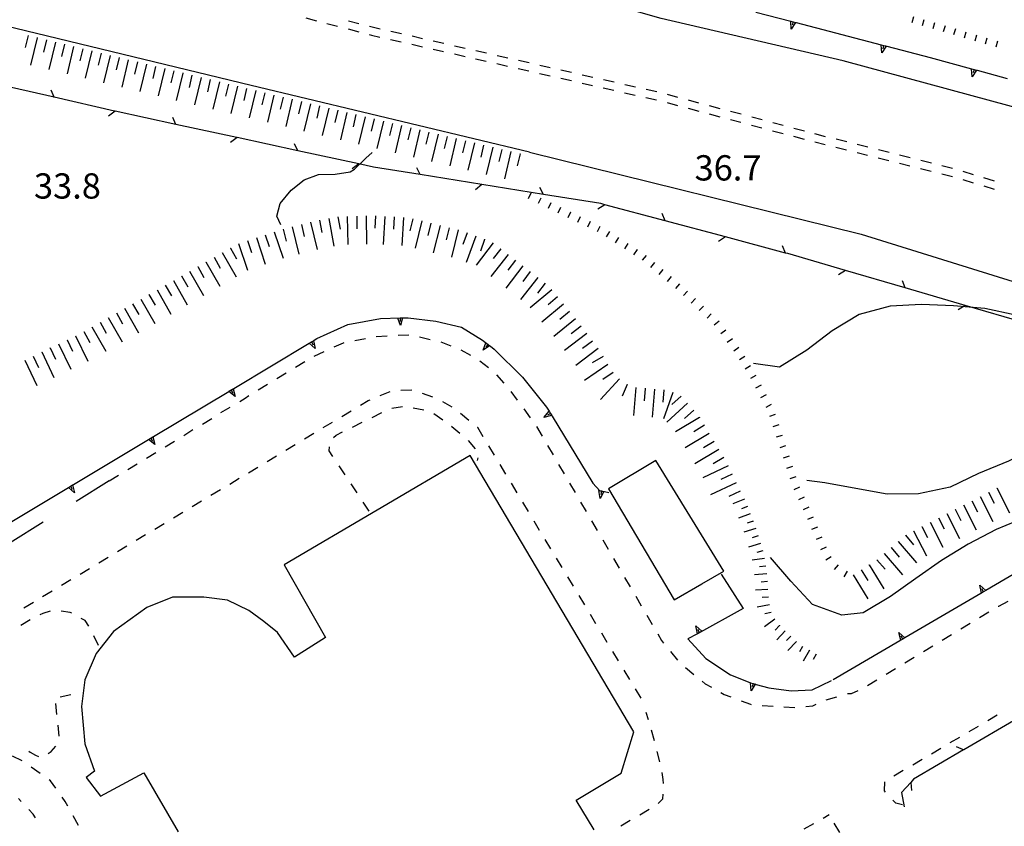
# Model space of a CAD drawing. Units: metres. Extents: x 483672 to 486296, y 4497344 to 4500093.
# Drawn here: x 485396 to 485522, y 4499890 to 4499994 of the extents above; entities that cross this region are included whole.
import ezdxf

# ---------------------------------------------------------------- set-up
doc = ezdxf.new("R2010")
doc.units = ezdxf.units.M
doc.header["$MEASUREMENT"] = 0
doc.linetypes.add('108', pattern=[10, 5, -5])
for name, color, linetype in [("'03 edificio pubblico amministrativo", 250, 'Continuous'), ("'03 edificio pubblico ospedale", 250, 'Continuous'), ("'03 marciapiede - spartitraffico", 254, 'Continuous'), ("'03 muro di sostegno", 254, 'Continuous'), ("'03 scarpata fino a 2 mt", 254, 'Continuous'), ("'03 scarpata fino a 5 mt", 254, 'Continuous'), ('03 muro di sostegno v', 254, 'Continuous'), ('03 scarpata fino a 2 mt v', 254, 'Continuous'), ('03 scarpata fino a 5 mt v', 254, 'Continuous'), ('autostrada_o_superstrada', 254, 'Continuous'), ('curva direttrice a 10 mt', 254, 'Continuous'), ('curva intermedia a 2 mt', 254, 'Continuous'), ('marciapiede', 254, 'Continuous'), ('marciapiede - spartitraffico', 254, 'Continuous'), ('muro di sostegno', 254, 'Continuous'), ('muro di sostegno v', 254, 'Continuous'), ('punto quotato a terra', 254, 'Continuous'), ('recinzione', 254, 'Continuous'), ('recinzione v', 254, 'Continuous'), ('scarpata fino a 1 mt', 254, 'Continuous'), ('scarpata fino a 1 mt v', 254, 'Continuous'), ('scarpata fino a 5 mt', 254, 'Continuous'), ('scarpata fino a 5 mt v', 254, 'Continuous'), ('strada ordinaria oltre 8 mt 1 classe', 254, 'Continuous')]:
    doc.layers.add(name, color=color, linetype=linetype)
doc.styles.add('txt', font='txt')

msp = doc.modelspace()

# ---------------------------------------------------------------- linework, layer by layer
at = {"layer": "'03 edificio pubblico amministrativo", "flags": 128}
msp.add_lwpolyline([(485480.14, 4499919.11), (485483.7, 4499921.16), (485486.5, 4499922.8), (485477.76, 4499936.98), (485471.71, 4499933.34)], close=True, dxfattribs=at)
at = {"layer": "'03 edificio pubblico ospedale", "flags": 128}
msp.add_lwpolyline([(485469.89, 4499889.63), (485467.54, 4499893.42), (485473.34, 4499896.91), (485474.97, 4499902.21), (485453.96, 4499937.63), (485430.1, 4499923.6), (485435.38, 4499914.31), (485431.43, 4499911.77), (485429.23, 4499914.91), (485427.5, 4499916.34), (485425.56, 4499917.73), (485422.81, 4499919.06), (485419.79, 4499919.44), (485415.78, 4499919.45), (485412.49, 4499918.13), (485408.21, 4499915.06), (485405.99, 4499912.22), (485404.54, 4499908.88), (485404.08, 4499905.44), (485404.53, 4499900.67), (485405.77, 4499897.13), (485404.69, 4499896.35), (485406.55, 4499893.93), (485412.08, 4499896.95), (485416.5, 4499889.35)], dxfattribs=at)
at = {"layer": "'03 marciapiede - spartitraffico", "linetype": 'Continuous'}
for p, q in [((485439.16, 4499952.38), (485440.53, 4499952.65)), ((485441.91, 4499952.88), (485443.31, 4499952.96)), ((485444.71, 4499953.04), (485446.1, 4499953.12)), ((485447.47, 4499952.84), (485448.83, 4499952.52)), ((485436.5, 4499951.54), (485437.72, 4499952.09)), ((485437.72, 4499952.09), (485437.78, 4499952.11)), ((485450.19, 4499952.19), (485451.5, 4499951.7)), ((485452.78, 4499951.16), (485454.02, 4499950.49)), ((485433.96, 4499950.38), (485435.23, 4499950.96)), ((485455.21, 4499949.77), (485456.31, 4499948.91)), ((485431.54, 4499948.97), (485432.73, 4499949.7)), ((485429.16, 4499947.5), (485430.35, 4499948.23)), ((485457.35, 4499947.97), (485458.26, 4499946.91)), ((485426.77, 4499946.03), (485427.96, 4499946.76)), ((485445.08, 4499946.02), (485446.48, 4499946.05)), ((485424.39, 4499944.57), (485425.08, 4499944.99)), ((485425.08, 4499944.99), (485425.58, 4499945.3)), ((485440.89, 4499944.67), (485441.12, 4499944.77)), ((485442.42, 4499945.3), (485443.71, 4499945.82)), ((485447.8, 4499945.62), (485449.12, 4499945.14)), ((485459.16, 4499945.83), (485459.99, 4499944.71)), ((485421.99, 4499943.12), (485423.19, 4499943.84)), ((485439.9, 4499944.08), (485440.89, 4499944.67)), ((485443.89, 4499943.7), (485445.28, 4499943.91)), ((485446.66, 4499943.76), (485448.03, 4499943.49)), ((485450.39, 4499944.55), (485451.6, 4499943.88)), ((485460.84, 4499943.6), (485461.67, 4499942.47)), ((485419.6, 4499941.66), (485420.8, 4499942.39)), ((485437.5, 4499942.64), (485438.71, 4499943.36)), ((485441.37, 4499942.51), (485442.63, 4499943.13)), ((485449.32, 4499943.03), (485450.45, 4499942.2)), ((485452.74, 4499943.06), (485453.81, 4499942.15)), ((485417.21, 4499940.21), (485418.4, 4499940.94)), ((485435.1, 4499941.2), (485436.31, 4499941.91)), ((485438.85, 4499941.27), (485440.11, 4499941.89)), ((485451.58, 4499941.38), (485451.61, 4499941.35)), ((485451.61, 4499941.35), (485452.65, 4499940.48)), ((485454.87, 4499941.24), (485454.88, 4499941.24)), ((485454.88, 4499941.24), (485455.6, 4499940.05)), ((485462.48, 4499941.33), (485463.18, 4499940.12)), ((485432.71, 4499939.75), (485433.91, 4499940.48)), ((485436.41, 4499939.94), (485436.78, 4499940.25)), ((485436.78, 4499940.25), (485437.6, 4499940.66)), ((485414.82, 4499938.75), (485416.01, 4499939.47)), ((485430.31, 4499938.3), (485431.5, 4499939.03)), ((485435.86, 4499938.24), (485435.91, 4499938.73)), ((485453.69, 4499939.54), (485454.61, 4499938.49)), ((485456.32, 4499938.85), (485457.04, 4499937.65)), ((485463.89, 4499938.91), (485464.6, 4499937.71)), ((485412.42, 4499937.29), (485413.62, 4499938.02)), ((485427.91, 4499936.87), (485429.1, 4499937.59)), ((485436.36, 4499937.49), (485435.86, 4499938.24)), ((485454.96, 4499937.32), (485454.85, 4499936.99)), ((485410.03, 4499935.84), (485411.22, 4499936.57)), ((485425.51, 4499935.42), (485426.71, 4499936.14)), ((485437.91, 4499935.16), (485437.14, 4499936.32)), ((485457.77, 4499936.46), (485458.49, 4499935.25)), ((485465.3, 4499936.49), (485466.01, 4499935.28)), ((485407.64, 4499934.39), (485408.83, 4499935.12)), ((485423.11, 4499933.97), (485424.31, 4499934.7)), ((485439.46, 4499932.83), (485438.69, 4499933.99)), ((485459.21, 4499934.06), (485459.94, 4499932.86)), ((485466.71, 4499934.08), (485467.42, 4499932.87)), ((485420.71, 4499932.53), (485421.91, 4499933.26)), ((485418.31, 4499931.09), (485419.51, 4499931.81)), ((485441.01, 4499930.49), (485440.24, 4499931.66)), ((485460.66, 4499931.66), (485461.39, 4499930.46)), ((485468.13, 4499931.66), (485468.84, 4499930.45)), ((485415.91, 4499929.65), (485417.11, 4499930.37)), ((485413.51, 4499928.2), (485414.71, 4499928.92)), ((485462.11, 4499929.26), (485462.83, 4499928.06)), ((485469.54, 4499929.25), (485470.25, 4499928.03)), ((485411.11, 4499926.76), (485412.32, 4499927.48)), ((485408.71, 4499925.32), (485409.91, 4499926.04)), ((485463.56, 4499926.86), (485464.28, 4499925.67)), ((485470.96, 4499926.82), (485471.67, 4499925.62)), ((485406.32, 4499923.87), (485407.51, 4499924.59)), ((485465, 4499924.47), (485465.73, 4499923.27)), ((485472.37, 4499924.41), (485473.07, 4499923.2)), ((485403.92, 4499922.43), (485405.11, 4499923.15)), ((485466.45, 4499922.07), (485467.17, 4499920.87)), ((485473.78, 4499922), (485474.49, 4499920.78)), ((485401.52, 4499920.98), (485402.71, 4499921.71)), ((485399.11, 4499919.54), (485400.32, 4499920.26)), ((485467.89, 4499919.67), (485468.62, 4499918.48)), ((485475.2, 4499919.57), (485475.9, 4499918.36)), ((485396.71, 4499918.1), (485397.92, 4499918.82)), ((485399.12, 4499917.36), (485398.76, 4499917.21)), ((485400.09, 4499917.66), (485399.12, 4499917.36)), ((485402.65, 4499917.49), (485401.47, 4499917.67)), ((485402.84, 4499917.39), (485402.65, 4499917.49)), ((485469.35, 4499917.28), (485470.06, 4499916.08)), ((485476.61, 4499917.16), (485477.31, 4499915.95)), ((485397.53, 4499916.56), (485396.33, 4499915.83)), ((485404.55, 4499916.45), (485404.07, 4499916.72)), ((485405.03, 4499915.75), (485404.55, 4499916.45)), ((485406.27, 4499913.25), (485405.68, 4499914.52)), ((485470.79, 4499914.88), (485471.51, 4499913.68)), ((485478.03, 4499914.74), (485478.52, 4499913.89)), ((485478.52, 4499913.89), (485478.78, 4499913.57)), ((485472.24, 4499912.48), (485472.96, 4499911.28)), ((485479.67, 4499912.49), (485480.56, 4499911.4)), ((485473.68, 4499910.09), (485474.41, 4499908.89)), ((485481.58, 4499910.46), (485482.66, 4499909.56)), ((485483.74, 4499908.67), (485484.13, 4499908.35)), ((485484.13, 4499908.35), (485484.91, 4499907.91)), ((485401.34, 4499906.7), (485402.71, 4499906.97)), ((485475.13, 4499907.69), (485475.85, 4499906.49)), ((485486.13, 4499907.23), (485486.56, 4499906.99)), ((485486.56, 4499906.99), (485487.41, 4499906.67)), ((485400.94, 4499904.43), (485400.79, 4499905.83)), ((485488.71, 4499906.17), (485489.91, 4499905.72)), ((485489.91, 4499905.72), (485490.03, 4499905.71)), ((485491.43, 4499905.59), (485492.82, 4499905.47)), ((485497.91, 4499905.54), (485498.36, 4499905.73)), ((485499.64, 4499906.29), (485499.65, 4499906.3)), ((485499.65, 4499906.3), (485500.99, 4499906.68)), ((485476.82, 4499903.74), (485476.56, 4499904.67)), ((485494.22, 4499905.39), (485495.62, 4499905.31)), ((485497.01, 4499905.42), (485497.91, 4499905.54)), ((485401.25, 4499901.65), (485401.1, 4499903.04)), ((485477.6, 4499901.04), (485477.21, 4499902.39)), ((485397.32, 4499899.7), (485397.5, 4499899.6)), ((485397.5, 4499899.6), (485398.18, 4499899.18)), ((485399.8, 4499899.41), (485400.22, 4499899.67)), ((485400.22, 4499899.67), (485400.8, 4499900.37)), ((485478.29, 4499898.33), (485477.97, 4499899.69)), ((485396.5, 4499898.47), (485395.24, 4499899.08)), ((485398.18, 4499899.18), (485398.56, 4499899.05)), ((485398.78, 4499896.85), (485397.64, 4499897.66)), ((485478.73, 4499896.06), (485478.59, 4499896.96)), ((485400.12, 4499895.9), (485399.93, 4499896.04)), ((485400.79, 4499894.96), (485400.12, 4499895.9)), ((485478.75, 4499895.57), (485478.73, 4499896.06)), ((485478.66, 4499893.59), (485478.72, 4499894.18)), ((485396.36, 4499893.27), (485396.03, 4499893.64)), ((485402, 4499893.26), (485401.6, 4499893.82)), ((485402.35, 4499892.64), (485402, 4499893.26)), ((485478.1, 4499893.01), (485478.66, 4499893.59)), ((485397.88, 4499891.63), (485397.32, 4499892.25)), ((485475.71, 4499891.57), (485476.92, 4499892.27)), ((485398.2, 4499891.17), (485397.88, 4499891.63)), ((485403.71, 4499890.18), (485403.03, 4499891.41)), ((485473.28, 4499890.16), (485474.49, 4499890.86)), ((485496.82, 4499889.75), (485498.03, 4499890.44)), ((485499.24, 4499891.14), (485500.02, 4499891.58))]:
    msp.add_line(p, q, dxfattribs=at)
at = {"layer": "'03 muro di sostegno"}
for p, q in [((485438.25, 4499954.43), (485442.44, 4499955.21)), ((485445.41, 4499955.27), (485446.01, 4499955.28)), ((485446.01, 4499955.28), (485449.54, 4499954.85)), ((485449.54, 4499954.85), (485452.86, 4499954.09)), ((485434.29, 4499952.61), (485438.25, 4499954.43)), ((485452.86, 4499954.09), (485455.54, 4499952.42)), ((485433.94, 4499952.4), (485434.29, 4499952.61)), ((485456.55, 4499951.63), (485457.02, 4499951.25)), ((485457.02, 4499951.25), (485460.66, 4499947.67)), ((485460.66, 4499947.67), (485463.76, 4499943.82)), ((485464.46, 4499942.67), (485469.7, 4499934.06)), ((485471.2, 4499932.99), (485471.77, 4499932.89)), ((485486.18, 4499922.41), (485488.98, 4499918.02)), ((485483.03, 4499914.73), (485481.9, 4499914.1)), ((485481.9, 4499914.1), (485484.19, 4499911.61)), ((485484.19, 4499911.61), (485487.34, 4499909.52)), ((485487.34, 4499909.52), (485489.84, 4499908.5)), ((485490.65, 4499908.28), (485492.27, 4499907.82)), ((485497.83, 4499907.58), (485500.33, 4499908.77)), ((485492.27, 4499907.82), (485495.13, 4499907.43)), ((485495.13, 4499907.43), (485497.83, 4499907.58))]:
    msp.add_line(p, q, dxfattribs=at)
at = {"layer": "'03 muro di sostegno", "flags": 128}
for points in [[(485442.44, 4499955.21), (485444.99, 4499955.26), (485445.3, 4499955.26), (485445.41, 4499955.27)], [(485423.64, 4499946.23), (485433.3, 4499952.02), (485433.59, 4499952.19), (485433.85, 4499952.34), (485433.94, 4499952.4)], [(485455.54, 4499952.42), (485456.47, 4499951.69), (485456.55, 4499951.63)], [(485413.35, 4499940.08), (485423, 4499945.85), (485423.29, 4499946.02), (485423.55, 4499946.18), (485423.64, 4499946.23)], [(485463.76, 4499943.82), (485464.08, 4499943.3), (485464.25, 4499943.02), (485464.41, 4499942.77), (485464.46, 4499942.67)], [(485403.05, 4499933.91), (485412.71, 4499939.69), (485412.99, 4499939.87), (485413.25, 4499940.02), (485413.35, 4499940.08)], [(485392.75, 4499927.75), (485402.41, 4499933.53), (485402.7, 4499933.7), (485402.96, 4499933.86), (485403.05, 4499933.91)], [(485469.7, 4499934.06), (485470.61, 4499933.11), (485470.62, 4499933.1)], [(485470.62, 4499933.1), (485470.79, 4499933.07), (485471.09, 4499933.02), (485471.2, 4499932.99)], [(485488.98, 4499918.02), (485483.13, 4499914.78), (485483.03, 4499914.73)], [(485489.84, 4499908.5), (485489.93, 4499908.48), (485490.25, 4499908.39), (485490.54, 4499908.31), (485490.65, 4499908.28)]]:
    msp.add_lwpolyline(points, dxfattribs=at)
at = {"layer": "'03 scarpata fino a 2 mt", "color": 254, "linetype": 'Continuous'}
for p, q in [((485489.88, 4499930.15), (485489.88, 4499930.15)), ((485490.24, 4499929.22), (485490.25, 4499929.22)), ((485491.74, 4499924.44), (485491.74, 4499924.43)), ((485491.88, 4499923.45), (485491.88, 4499923.44)), ((485492.01, 4499922.46), (485492.01, 4499922.45)), ((485493.66, 4499915.85), (485493.66, 4499915.84))]:
    msp.add_line(p, q, dxfattribs=at)
at = {"layer": "'03 scarpata fino a 5 mt", "color": 254, "linetype": 'Continuous'}
for p, q in [((485436.99, 4499968.24), (485437, 4499968.24)), ((485441.8, 4499968.36), (485441.81, 4499968.36)), ((485447.75, 4499967.7), (485447.76, 4499967.7)), ((485431.13, 4499966.95), (485431.13, 4499966.95)), ((485451.25, 4499966.84), (485451.26, 4499966.84)), ((485453.56, 4499966.17), (485453.56, 4499966.17)), ((485455.82, 4499965.35), (485455.82, 4499965.34)), ((485423.19, 4499964.23), (485423.2, 4499964.23)), ((485456.92, 4499964.88), (485456.92, 4499964.88)), ((485457.87, 4499964.14), (485457.88, 4499964.14)), ((485420.06, 4499962.45), (485420.06, 4499962.45)), ((485419.02, 4499961.85), (485419.02, 4499961.86)), ((485461.67, 4499961.2), (485461.67, 4499961.2)), ((485416.92, 4499960.66), (485416.93, 4499960.66)), ((485412.75, 4499958.28), (485412.75, 4499958.29)), ((485465.95, 4499957.03), (485465.95, 4499957.03)), ((485402.24, 4499952.45), (485402.24, 4499952.46)), ((485403.32, 4499952.97), (485403.33, 4499952.97)), ((485400.07, 4499951.41), (485400.07, 4499951.42)), ((485398.99, 4499950.9), (485398.99, 4499950.9)), ((485472.29, 4499948.29), (485472.3, 4499948.29)), ((485474.08, 4499946.72), (485474.09, 4499946.71)), ((485476.41, 4499946.24), (485476.41, 4499946.23)), ((485478.8, 4499946.05), (485478.81, 4499946.05)), ((485483.39, 4499942.53), (485483.39, 4499942.52)), ((485485.25, 4499939.43), (485485.26, 4499939.43)), ((485486.49, 4499937.38), (485486.49, 4499937.37)), ((485488.59, 4499933.05), (485488.59, 4499933.04))]:
    msp.add_line(p, q, dxfattribs=at)
at = {"layer": '03 muro di sostegno v'}
for p, q in [((485445.02, 4499954.29), (485444.67, 4499955.25)), ((485444.99, 4499955.26), (485445, 4499954.81)), ((485433.31, 4499952.02), (485433.85, 4499952.34)), ((485434.09, 4499951.35), (485433.3, 4499952.02)), ((485433.59, 4499952.19), (485433.81, 4499951.8)), ((485455.63, 4499951.12), (485455.96, 4499952.09)), ((485456.23, 4499951.88), (485455.95, 4499951.52)), ((485423.01, 4499945.86), (485423.55, 4499946.18)), ((485423.29, 4499946.02), (485423.52, 4499945.64)), ((485423.79, 4499945.19), (485423, 4499945.85)), ((485412.71, 4499939.7), (485413.25, 4499940.02)), ((485413.49, 4499939.03), (485412.71, 4499939.69)), ((485412.99, 4499939.87), (485413.22, 4499939.48)), ((485403.2, 4499932.86), (485402.41, 4499933.53)), ((485402.42, 4499933.54), (485402.96, 4499933.86)), ((485402.7, 4499933.7), (485402.92, 4499933.32)), ((485470.62, 4499932.12), (485470.46, 4499933.14)), ((485482.92, 4499915.78), (485483.68, 4499915.1)), ((485483.39, 4499914.93), (485483.17, 4499915.32)), ((485489.99, 4499907.46), (485489.93, 4499908.48))]:
    msp.add_line(p, q, dxfattribs=at)
at = {"layer": '03 muro di sostegno v', "flags": 128}
for points in [[(485444.67, 4499955.25), (485444.99, 4499955.26), (485445.3, 4499955.27)], [(485445.3, 4499955.27), (485445.3, 4499955.27), (485445.3, 4499955.26), (485445.02, 4499954.29)], [(485433.85, 4499952.35), (485433.85, 4499952.34), (485434.09, 4499951.35)], [(485456.47, 4499951.7), (485456.47, 4499951.69), (485456.46, 4499951.69), (485455.63, 4499951.12)], [(485455.97, 4499952.08), (485456.23, 4499951.88), (485456.46, 4499951.69), (485456.46, 4499951.69)], [(485423.55, 4499946.19), (485423.55, 4499946.18), (485423.79, 4499945.19)], [(485463.42, 4499942.52), (485464.08, 4499943.3), (485464.08, 4499943.31)], [(485464.42, 4499942.77), (485464.41, 4499942.77), (485463.42, 4499942.52)], [(485464.26, 4499943.03), (485464.26, 4499943.02), (485464.25, 4499943.02), (485463.88, 4499942.79)], [(485464.09, 4499943.3), (485464.26, 4499943.02), (485464.42, 4499942.77)], [(485413.25, 4499940.03), (485413.25, 4499940.02), (485413.49, 4499939.03)], [(485402.96, 4499933.86), (485402.96, 4499933.86), (485403.2, 4499932.86)], [(485470.47, 4499933.14), (485470.61, 4499933.11), (485470.79, 4499933.08), (485471.09, 4499933.03)], [(485471.1, 4499933.03), (485471.09, 4499933.02), (485470.62, 4499932.12)], [(485470.79, 4499933.08), (485470.79, 4499933.07), (485470.71, 4499932.64)], [(485483.13, 4499914.78), (485483.13, 4499914.78), (485482.92, 4499915.78)], [(485483.67, 4499915.09), (485483.39, 4499914.93), (485483.13, 4499914.79)], [(485489.94, 4499908.48), (485490.25, 4499908.39), (485490.54, 4499908.31)], [(485490.55, 4499908.32), (485490.54, 4499908.31), (485489.99, 4499907.46)], [(485490.25, 4499908.4), (485490.25, 4499908.39), (485490.25, 4499908.39), (485490.14, 4499907.97)]]:
    msp.add_lwpolyline(points, dxfattribs=at)
at = {"layer": '03 scarpata fino a 2 mt v', "color": 254, "linetype": 'Continuous'}
for p, q in [((485489.17, 4499932.02), (485487.67, 4499931.44)), ((485489.52, 4499931.08), (485488.77, 4499930.79)), ((485489.88, 4499930.15), (485488.39, 4499929.57)), ((485490.25, 4499929.22), (485489.5, 4499928.93)), ((485490.59, 4499928.27), (485489.06, 4499927.78)), ((485490.89, 4499927.32), (485490.13, 4499927.07)), ((485491.21, 4499926.36), (485489.68, 4499925.87)), ((485491.51, 4499925.41), (485490.75, 4499925.17)), ((485491.74, 4499924.43), (485490.16, 4499924.19)), ((485491.88, 4499923.44), (485491.08, 4499923.34)), ((485492.01, 4499922.45), (485490.42, 4499922.31)), ((485492.1, 4499921.46), (485491.3, 4499921.39)), ((485492.17, 4499920.46), (485490.58, 4499920.36)), ((485492.24, 4499919.46), (485491.44, 4499919.41)), ((485492.36, 4499918.47), (485490.79, 4499918.16)), ((485492.56, 4499917.48), (485491.77, 4499917.33)), ((485493.03, 4499916.62), (485491.74, 4499915.66)), ((485493.66, 4499915.84), (485493.11, 4499915.25)), ((485494.39, 4499915.16), (485493.29, 4499914)), ((485495.11, 4499914.47), (485494.56, 4499913.89)), ((485495.83, 4499913.77), (485494.72, 4499912.62)), ((485496.6, 4499913.15), (485496.21, 4499912.45)), ((485497.48, 4499912.65), (485496.69, 4499911.26)), ((485498.35, 4499912.16), (485497.96, 4499911.47))]:
    msp.add_line(p, q, dxfattribs=at)
at = {"layer": '03 scarpata fino a 5 mt v', "color": 254, "linetype": 'Continuous'}
for p, q in [((485433.46, 4499967.53), (485434.33, 4499964.04)), ((485434.63, 4499967.8), (485434.92, 4499966.23)), ((485435.81, 4499968.02), (485436.46, 4499964.48)), ((485437, 4499968.24), (485437.29, 4499966.67)), ((485438.2, 4499968.29), (485438.27, 4499964.69)), ((485439.4, 4499968.31), (485439.43, 4499966.71)), ((485440.6, 4499968.34), (485440.67, 4499964.73)), ((485441.81, 4499968.36), (485441.71, 4499966.77)), ((485443, 4499968.29), (485442.79, 4499964.7)), ((485444.2, 4499968.22), (485444.11, 4499966.63)), ((485445.4, 4499968.15), (485445.19, 4499964.56)), ((485446.59, 4499967.98), (485446.2, 4499966.43)), ((485447.76, 4499967.7), (485446.9, 4499964.2)), ((485428.81, 4499966.32), (485429.95, 4499962.91)), ((485429.96, 4499966.66), (485430.35, 4499965.11)), ((485431.13, 4499966.95), (485432, 4499963.46)), ((485432.3, 4499967.24), (485432.68, 4499965.69)), ((485448.92, 4499967.41), (485448.54, 4499965.85)), ((485450.09, 4499967.13), (485449.23, 4499963.63)), ((485451.26, 4499966.84), (485450.88, 4499965.28)), ((485452.42, 4499966.55), (485451.56, 4499963.06)), ((485425.39, 4499965.18), (485425.9, 4499963.66)), ((485426.53, 4499965.56), (485427.67, 4499962.15)), ((485427.67, 4499965.94), (485428.18, 4499964.42)), ((485453.56, 4499966.17), (485453.02, 4499964.67)), ((485454.69, 4499965.75), (485453.46, 4499962.37)), ((485455.82, 4499965.34), (485455.27, 4499963.84)), ((485423.2, 4499964.23), (485423.99, 4499962.84)), ((485424.25, 4499964.8), (485425.38, 4499961.39)), ((485456.92, 4499964.88), (485454.72, 4499962.03)), ((485457.88, 4499964.14), (485456.9, 4499962.88)), ((485420.06, 4499962.45), (485421.85, 4499959.33)), ((485421.1, 4499963.05), (485421.89, 4499961.65)), ((485422.15, 4499963.64), (485423.93, 4499960.52)), ((485458.82, 4499963.41), (485456.62, 4499960.56)), ((485459.77, 4499962.67), (485458.8, 4499961.41)), ((485417.97, 4499961.26), (485419.75, 4499958.13)), ((485419.02, 4499961.86), (485419.81, 4499960.47)), ((485460.72, 4499961.94), (485458.52, 4499959.1)), ((485461.67, 4499961.2), (485460.7, 4499959.93)), ((485415.89, 4499960.07), (485417.67, 4499956.94)), ((485416.93, 4499960.66), (485417.72, 4499959.27)), ((485462.63, 4499960.46), (485460.42, 4499957.62)), ((485413.79, 4499958.88), (485415.57, 4499955.76)), ((485414.84, 4499959.47), (485415.63, 4499958.08)), ((485464.42, 4499958.88), (485461.65, 4499956.57)), ((485463.57, 4499959.73), (485462.6, 4499958.46)), ((485411.71, 4499957.69), (485413.49, 4499954.56)), ((485412.75, 4499958.29), (485413.54, 4499956.9)), ((485465.18, 4499957.96), (485463.95, 4499956.93)), ((485409.62, 4499956.5), (485411.4, 4499953.37)), ((485410.66, 4499957.09), (485411.45, 4499955.7)), ((485465.95, 4499957.03), (485463.16, 4499954.74)), ((485466.71, 4499956.1), (485465.47, 4499955.08)), ((485407.53, 4499955.31), (485409.31, 4499952.19)), ((485408.57, 4499955.9), (485409.36, 4499954.51)), ((485467.47, 4499955.17), (485464.68, 4499952.89)), ((485405.44, 4499954.11), (485407.22, 4499950.99)), ((485406.49, 4499954.71), (485407.28, 4499953.32)), ((485468.2, 4499954.21), (485466.93, 4499953.24)), ((485402.24, 4499952.46), (485402.94, 4499951.01)), ((485403.33, 4499952.97), (485404.89, 4499949.72)), ((485404.39, 4499953.52), (485405.18, 4499952.13)), ((485468.93, 4499953.26), (485466.06, 4499951.08)), ((485469.66, 4499952.3), (485468.38, 4499951.33)), ((485400.07, 4499951.42), (485400.77, 4499949.97)), ((485401.16, 4499951.93), (485402.71, 4499948.68)), ((485470.38, 4499951.35), (485467.52, 4499949.17)), ((485396.82, 4499949.86), (485398.38, 4499946.61)), ((485397.91, 4499950.37), (485398.6, 4499948.93)), ((485398.99, 4499950.9), (485400.55, 4499947.65)), ((485471.02, 4499950.32), (485469.63, 4499949.53)), ((485471.62, 4499949.28), (485468.64, 4499947.26)), ((485473.14, 4499947.44), (485470.7, 4499944.8)), ((485472.3, 4499948.29), (485470.98, 4499947.39)), ((485474.09, 4499946.71), (485473.44, 4499945.25)), ((485475.2, 4499946.33), (485474.92, 4499942.75)), ((485476.41, 4499946.23), (485476.28, 4499944.64)), ((485477.6, 4499946.14), (485477.31, 4499942.55)), ((485478.81, 4499946.05), (485478.69, 4499944.46)), ((485479.95, 4499945.71), (485478.76, 4499942.32)), ((485481.02, 4499945.23), (485479.85, 4499944.15)), ((485481.84, 4499944.35), (485479.18, 4499941.92)), ((485482.65, 4499943.46), (485481.47, 4499942.38)), ((485483.39, 4499942.52), (485480.31, 4499940.66)), ((485484.02, 4499941.5), (485482.65, 4499940.67)), ((485484.63, 4499940.46), (485481.55, 4499938.6)), ((485485.88, 4499938.4), (485482.79, 4499936.54)), ((485485.26, 4499939.43), (485483.89, 4499938.6)), ((485486.49, 4499937.37), (485485.13, 4499936.54)), ((485487.05, 4499936.31), (485483.79, 4499934.78)), ((485487.56, 4499935.22), (485486.12, 4499934.54)), ((485488.07, 4499934.14), (485484.81, 4499932.6)), ((485488.59, 4499933.04), (485487.14, 4499932.36))]:
    msp.add_line(p, q, dxfattribs=at)
at = {"layer": 'autostrada_o_superstrada', "flags": 128}
msp.add_lwpolyline([(485614.38, 4499947.58), (485598.25, 4499954.61), (485586.38, 4499960.07), (485575.59, 4499964.22), (485566, 4499968.1), (485556.15, 4499971.78), (485544.54, 4499975.62), (485535.19, 4499978.53), (485523.4, 4499982.38), (485501.81, 4499988.25), (485478.45, 4499993.67), (485457.48, 4499999.7)], dxfattribs=at)
at = {"layer": 'curva direttrice a 10 mt', "color": 254, "linetype": 'Continuous'}
msp.add_lwpolyline([(485542.73, 4499934.33), (485540.54, 4499934.25), (485536.6, 4499933.48), (485532.71, 4499932.52), (485528.9, 4499931.25), (485525.16, 4499929.69), (485521.45, 4499928.12), (485517.87, 4499926.25), (485514.45, 4499924.15), (485511.15, 4499921.86), (485507.87, 4499919.54), (485504.4, 4499917.44), (485501.65, 4499917.16), (485497.86, 4499918.51), (485495.11, 4499921.5), (485492.5, 4499924.54)], dxfattribs=at)
at = {"layer": 'curva intermedia a 2 mt', "color": 254, "linetype": 'Continuous'}
for points in [[(485429.67, 4499967.2), (485429.16, 4499968.33), (485429.6, 4499969.95), (485431, 4499971.64), (485432.67, 4499972.97), (485434.49, 4499973.65), (485436.62, 4499973.69), (485438.55, 4499974.01), (485439.1, 4499974.36), (485440.57, 4499975.75), (485441.39, 4499976.46)], [(485568.95, 4499944.17), (485567.17, 4499944.57), (485563.2, 4499945.19), (485559.32, 4499946.56), (485555.54, 4499947.91), (485551.65, 4499948.88), (485547.66, 4499950.07), (485543.88, 4499951.45), (485540.03, 4499952.73), (485536.09, 4499953.59), (485532.13, 4499954.26), (485528.02, 4499954.89), (485523.98, 4499955.64), (485519.97, 4499956.47), (485515.98, 4499956.83), (485511.85, 4499956.97), (485507.83, 4499956.79), (485503.86, 4499955.69), (485500.41, 4499953.61), (485497.17, 4499951.15), (485493.66, 4499948.96), (485490.31, 4499949.44)], [(485540.45, 4499942.48), (485538.33, 4499942.34), (485534.3, 4499941.73), (485530.47, 4499940.33), (485526.76, 4499938.75), (485523.02, 4499936.91), (485519.18, 4499935.33), (485515.55, 4499933.55), (485511.5, 4499932.72), (485507.46, 4499932.66), (485503.46, 4499933.4), (485499.48, 4499934.12), (485497.14, 4499934.41)]]:
    msp.add_lwpolyline(points, dxfattribs=at)
at = {"layer": 'marciapiede', "linetype": '108', "flags": 128}
msp.add_lwpolyline([(485407.64, 4499934.39), (485386.32, 4499921), (485378.83, 4499916.5), (485365.75, 4499910.62), (485353.56, 4499906.55), (485341.35, 4499902.93), (485321.7, 4499898.62), (485319.97, 4499901.21)], dxfattribs=at)
at = {"layer": 'marciapiede - spartitraffico'}
for p, q in [((485432.88, 4499993.73), (485434.24, 4499993.37)), ((485435.59, 4499993.02), (485436.95, 4499992.67)), ((485439.69, 4499992.98), (485438.33, 4499993.34)), ((485438.3, 4499992.32), (485439.66, 4499991.96)), ((485441.01, 4499991.61), (485441.32, 4499991.53)), ((485441.56, 4499992.5), (485441.04, 4499992.63)), ((485441.32, 4499991.53), (485442.38, 4499991.29)), ((485442.4, 4499992.31), (485441.56, 4499992.5)), ((485445.13, 4499991.69), (485443.77, 4499992)), ((485443.74, 4499990.98), (485445.1, 4499990.67)), ((485446.47, 4499990.36), (485447.84, 4499990.05)), ((485447.86, 4499991.06), (485446.5, 4499991.38)), ((485450.6, 4499990.45), (485449.23, 4499990.76)), ((485449.2, 4499989.74), (485450.56, 4499989.43)), ((485451.93, 4499989.12), (485453.3, 4499988.81)), ((485453.32, 4499989.82), (485451.96, 4499990.13)), ((485456.06, 4499989.2), (485454.69, 4499989.52)), ((485454.66, 4499988.5), (485456.02, 4499988.19)), ((485457.39, 4499987.88), (485458.75, 4499987.56)), ((485458.78, 4499988.58), (485457.42, 4499988.89)), ((485461.52, 4499987.96), (485460.15, 4499988.27)), ((485460.12, 4499987.26), (485461.49, 4499986.95)), ((485462.85, 4499986.63), (485464.21, 4499986.32)), ((485464.24, 4499987.34), (485462.88, 4499987.65)), ((485466.98, 4499986.72), (485465.61, 4499987.03)), ((485469.7, 4499986.1), (485468.34, 4499986.41)), ((485465.58, 4499986.02), (485466.95, 4499985.71)), ((485468.31, 4499985.39), (485469.67, 4499985.08)), ((485472.44, 4499985.48), (485471.07, 4499985.79)), ((485475.16, 4499984.85), (485473.8, 4499985.17)), ((485471.04, 4499984.78), (485472.41, 4499984.46)), ((485473.77, 4499984.15), (485475.13, 4499983.84)), ((485477.9, 4499984.24), (485476.53, 4499984.55)), ((485480.61, 4499983.54), (485479.26, 4499983.9)), ((485476.5, 4499983.53), (485477.87, 4499983.22)), ((485479.22, 4499982.88), (485480.58, 4499982.52)), ((485483.31, 4499982.82), (485481.96, 4499983.18)), ((485481.93, 4499982.16), (485483.28, 4499981.79)), ((485484.63, 4499981.43), (485485.99, 4499981.07)), ((485486.02, 4499982.1), (485484.66, 4499982.46)), ((485488.73, 4499981.38), (485487.37, 4499981.74)), ((485487.34, 4499980.71), (485488.7, 4499980.35)), ((485491.43, 4499980.65), (485490.08, 4499981.02)), ((485494.13, 4499979.93), (485492.78, 4499980.29)), ((485490.05, 4499980), (485491.4, 4499979.64)), ((485492.75, 4499979.28), (485494.1, 4499978.92)), ((485496.84, 4499979.22), (485495.48, 4499979.57)), ((485499.55, 4499978.51), (485498.2, 4499978.86)), ((485495.45, 4499978.56), (485496.81, 4499978.19)), ((485498.16, 4499977.84), (485499.52, 4499977.5)), ((485502.27, 4499977.83), (485500.91, 4499978.18)), ((485500.88, 4499977.16), (485502.23, 4499976.82)), ((485503.59, 4499976.48), (485504.95, 4499976.14)), ((485504.98, 4499977.15), (485503.63, 4499977.5)), ((485507.7, 4499976.47), (485506.34, 4499976.82)), ((485506.31, 4499975.79), (485507.67, 4499975.46)), ((485509.03, 4499975.11), (485510.38, 4499974.78)), ((485510.41, 4499975.79), (485509.05, 4499976.14)), ((485513.13, 4499975.11), (485511.77, 4499975.46)), ((485511.74, 4499974.44), (485513.1, 4499974.1)), ((485515.85, 4499974.44), (485514.49, 4499974.78)), ((485518.53, 4499973.63), (485517.2, 4499974.05)), ((485514.46, 4499973.76), (485515.82, 4499973.41)), ((485517.16, 4499973.01), (485518.49, 4499972.6)), ((485521.21, 4499972.82), (485519.87, 4499973.23)), ((485519.84, 4499972.19), (485521.17, 4499971.78)), ((485521.73, 4499918.28), (485521.69, 4499918.26)), ((485522.92, 4499918.92), (485521.73, 4499918.28)), ((485520.49, 4499917.53), (485519.3, 4499916.81)), ((485518.1, 4499916.08), (485516.9, 4499915.36)), ((485515.7, 4499914.63), (485514.5, 4499913.9)), ((485513.31, 4499913.19), (485512.11, 4499912.46)), ((485510.92, 4499911.73), (485509.71, 4499911.01)), ((485508.52, 4499910.28), (485507.32, 4499909.56)), ((485506.12, 4499908.83), (485504.92, 4499908.11)), ((485502.85, 4499907.07), (485502.38, 4499907.06)), ((485503.69, 4499907.44), (485502.85, 4499907.07)), ((485520.39, 4499903.66), (485521.59, 4499904.37)), ((485517.97, 4499902.23), (485519.18, 4499902.94)), ((485515.56, 4499900.81), (485516.77, 4499901.52)), ((485513.15, 4499899.39), (485514.35, 4499900.1)), ((485510.74, 4499897.97), (485511.95, 4499898.68)), ((485508.33, 4499896.54), (485509.53, 4499897.26)), ((485507.1, 4499894.62), (485507.17, 4499895.79)), ((485507.24, 4499894.46), (485507.1, 4499894.62)), ((485508.55, 4499893.05), (485508.2, 4499893.44)), ((485509.41, 4499892.85), (485508.55, 4499893.05)), ((485501.39, 4499889.27), (485500.67, 4499890.47))]:
    msp.add_line(p, q, dxfattribs=at)
at = {"layer": 'muro di sostegno'}
for p, q in [((485507.41, 4499990.1), (485512.97, 4499988.65)), ((485519.02, 4499987.02), (485522.84, 4499985.99)), ((485509.1, 4499913.88), (485500.53, 4499908.87))]:
    msp.add_line(p, q, dxfattribs=at)
at = {"layer": 'muro di sostegno', "flags": 128}
for points in [[(485490.63, 4499994.48), (485495.09, 4499993.32), (485495.4, 4499993.24), (485495.7, 4499993.16), (485495.8, 4499993.13)], [(485495.8, 4499993.13), (485506.7, 4499990.29), (485507.01, 4499990.21), (485507.31, 4499990.13), (485507.41, 4499990.1)], [(485512.97, 4499988.65), (485518.3, 4499987.22), (485518.61, 4499987.13), (485518.91, 4499987.05), (485519.02, 4499987.02)], [(485529.83, 4499925.98), (485520.11, 4499920.3), (485519.83, 4499920.14), (485519.56, 4499919.98), (485519.47, 4499919.93)], [(485519.47, 4499919.93), (485509.74, 4499914.26), (485509.46, 4499914.09), (485509.2, 4499913.94), (485509.1, 4499913.88)]]:
    msp.add_lwpolyline(points, dxfattribs=at)
at = {"layer": 'muro di sostegno v'}
for p, q in [((485518.37, 4499986.19), (485518.3, 4499987.22)), ((485518.3, 4499987.22), (485518.91, 4499987.05)), ((485518.61, 4499987.13), (485518.5, 4499986.7)), ((485519.33, 4499920.98), (485520.11, 4499920.3)), ((485519.83, 4499920.14), (485519.6, 4499920.52)), ((485508.96, 4499914.93), (485509.74, 4499914.26)), ((485509.46, 4499914.09), (485509.24, 4499914.47))]:
    msp.add_line(p, q, dxfattribs=at)
at = {"layer": 'muro di sostegno v', "flags": 128}
for points in [[(485495.16, 4499992.3), (485495.09, 4499993.32), (485495.09, 4499993.32)], [(485495.09, 4499993.32), (485495.4, 4499993.25), (485495.7, 4499993.17)], [(485495.7, 4499993.17), (485495.7, 4499993.16), (485495.16, 4499992.3)], [(485495.4, 4499993.25), (485495.4, 4499993.24), (485495.29, 4499992.82)], [(485506.77, 4499989.27), (485506.7, 4499990.29), (485506.7, 4499990.29)], [(485506.7, 4499990.29), (485507.01, 4499990.22), (485507.3, 4499990.14)], [(485507.01, 4499990.22), (485507.01, 4499990.21), (485506.9, 4499989.79)], [(485507.31, 4499990.14), (485507.31, 4499990.13), (485506.77, 4499989.27)], [(485518.91, 4499987.06), (485518.91, 4499987.05), (485518.37, 4499986.19)], [(485519.56, 4499919.98), (485519.56, 4499919.98), (485519.33, 4499920.98)], [(485520.1, 4499920.3), (485519.83, 4499920.14), (485519.56, 4499919.98)], [(485509.2, 4499913.93), (485509.2, 4499913.94), (485508.96, 4499914.93)], [(485509.74, 4499914.25), (485509.46, 4499914.09), (485509.2, 4499913.94)]]:
    msp.add_lwpolyline(points, dxfattribs=at)
at = {"layer": 'recinzione'}
for p, q in [((485408.33, 4499981.79), (485400.6, 4499983.56)), ((485408.4, 4499981.77), (485408.33, 4499981.79)), ((485424.04, 4499978.4), (485416.22, 4499980.08)), ((485439.67, 4499975.02), (485431.85, 4499976.71)), ((485455.45, 4499972.38), (485447.56, 4499973.65)), ((485470.72, 4499969.92), (485463.35, 4499971.11)), ((485471.24, 4499969.78), (485470.72, 4499969.92)), ((485486.7, 4499965.66), (485478.97, 4499967.72)), ((485494.73, 4499963.51), (485494.42, 4499963.59)), ((485502.1, 4499961.36), (485494.73, 4499963.51)), ((485517.46, 4499956.87), (485509.78, 4499959.11)), ((485524.18, 4499903.91), (485517.28, 4499899.87)), ((485510.48, 4499895.7), (485509.29, 4499894.41)), ((485510.85, 4499896.11), (485510.48, 4499895.7)), ((485509.29, 4499894.41), (485509.62, 4499892.58))]:
    msp.add_line(p, q, dxfattribs=at)
at = {"layer": 'recinzione', "flags": 128}
for points in [[(485400.6, 4499983.56), (485400.6, 4499983.56), (485392.8, 4499985.35), (485392.8, 4499985.35)], [(485416.22, 4499980.08), (485416.22, 4499980.09), (485408.41, 4499981.77), (485408.4, 4499981.77)], [(485431.85, 4499976.71), (485431.85, 4499976.71), (485424.05, 4499978.4), (485424.04, 4499978.4)], [(485441.56, 4499974.62), (485439.68, 4499975.02), (485439.67, 4499975.02)], [(485447.56, 4499973.65), (485447.55, 4499973.65), (485441.56, 4499974.62)], [(485463.35, 4499971.11), (485463.35, 4499971.11), (485455.46, 4499972.38), (485455.45, 4499972.38)], [(485478.97, 4499967.72), (485478.97, 4499967.72), (485471.24, 4499969.78), (485471.24, 4499969.78)], [(485494.42, 4499963.59), (485494.42, 4499963.59), (485486.7, 4499965.66), (485486.7, 4499965.66)], [(485509.78, 4499959.11), (485509.78, 4499959.12), (485502.11, 4499961.35), (485502.1, 4499961.36)], [(485525.14, 4499954.62), (485525.14, 4499954.62), (485517.47, 4499956.86), (485517.46, 4499956.87)], [(485517.28, 4499899.87), (485517.27, 4499899.87), (485510.85, 4499896.11)]]:
    msp.add_lwpolyline(points, dxfattribs=at)
at = {"layer": 'recinzione v'}
for p, q in [((485439.68, 4499975.02), (485438.83, 4499974.39)), ((485455.46, 4499972.38), (485454.64, 4499971.71))]:
    msp.add_line(p, q, dxfattribs=at)
at = {"layer": 'recinzione v', "flags": 128}
for points in [[(485400.6, 4499983.55), (485400.6, 4499983.56), (485400.2, 4499984.47)], [(485408.41, 4499981.77), (485408.41, 4499981.77), (485407.56, 4499981.14)], [(485416.22, 4499980.08), (485416.22, 4499980.09), (485415.81, 4499980.98)], [(485424.05, 4499978.4), (485424.05, 4499978.4), (485423.2, 4499977.76)], [(485431.85, 4499976.7), (485431.85, 4499976.71), (485431.44, 4499977.61)], [(485447.56, 4499973.64), (485447.55, 4499973.65), (485447.1, 4499974.52)], [(485463.35, 4499971.1), (485463.35, 4499971.11), (485462.89, 4499971.99)], [(485471.24, 4499969.78), (485471.24, 4499969.78), (485470.36, 4499969.2)], [(485478.97, 4499967.71), (485478.97, 4499967.72), (485478.6, 4499968.64)], [(485486.7, 4499965.66), (485486.7, 4499965.66), (485485.82, 4499965.07)], [(485494.42, 4499963.58), (485494.42, 4499963.59), (485494.05, 4499964.5)], [(485502.11, 4499961.36), (485502.11, 4499961.35), (485501.21, 4499960.79)], [(485509.78, 4499959.11), (485509.78, 4499959.12), (485509.43, 4499960.04)], [(485517.47, 4499956.87), (485517.47, 4499956.86), (485516.57, 4499956.3)], [(485517.28, 4499899.87), (485517.27, 4499899.87), (485516.35, 4499900.25)], [(485510.48, 4499895.71), (485510.48, 4499895.7), (485510.59, 4499894.65)]]:
    msp.add_lwpolyline(points, dxfattribs=at)
at = {"layer": 'scarpata fino a 1 mt', "color": 254, "linetype": 'Continuous'}
for p, q in [((485513.52, 4499993.11), (485513.53, 4499993.11)), ((485518.91, 4499991.53), (485518.91, 4499991.53)), ((485466.81, 4499968.83), (485466.82, 4499968.83)), ((485471.83, 4499966.33), (485471.84, 4499966.33)), ((485473.01, 4499965.57), (485473.01, 4499965.56)), ((485475.36, 4499964.05), (485475.37, 4499964.04)), ((485479.74, 4499960.56), (485479.75, 4499960.56)), ((485481.85, 4499958.71), (485481.86, 4499958.71)), ((485492.58, 4499944.17), (485492.59, 4499944.17)), ((485495.31, 4499936.22), (485495.31, 4499936.22)), ((485499.63, 4499925.88), (485499.63, 4499925.87))]:
    msp.add_line(p, q, dxfattribs=at)
at = {"layer": 'scarpata fino a 1 mt v', "color": 254, "linetype": 'Continuous'}
for p, q in [((485510.84, 4499993.89), (485510.61, 4499993.12)), ((485512.18, 4499993.5), (485511.95, 4499992.73)), ((485513.53, 4499993.11), (485513.3, 4499992.34)), ((485514.88, 4499992.71), (485514.65, 4499991.94)), ((485516.22, 4499992.32), (485515.99, 4499991.55)), ((485517.56, 4499991.92), (485517.34, 4499991.15)), ((485518.91, 4499991.53), (485518.69, 4499990.76)), ((485520.26, 4499991.14), (485520.03, 4499990.37)), ((485521.6, 4499990.74), (485521.38, 4499989.98)), ((485461.76, 4499971.25), (485461.42, 4499970.53)), ((485463.02, 4499970.64), (485462.68, 4499969.92)), ((485464.29, 4499970.04), (485463.95, 4499969.32)), ((485465.56, 4499969.43), (485465.21, 4499968.71)), ((485466.82, 4499968.83), (485466.48, 4499968.11)), ((485468.08, 4499968.22), (485467.74, 4499967.5)), ((485469.35, 4499967.62), (485469, 4499966.9)), ((485470.61, 4499967.01), (485470.27, 4499966.29)), ((485471.84, 4499966.33), (485471.4, 4499965.66)), ((485473.01, 4499965.56), (485472.57, 4499964.89)), ((485474.19, 4499964.81), (485473.75, 4499964.14)), ((485475.37, 4499964.04), (485474.93, 4499963.37)), ((485476.52, 4499963.27), (485476.01, 4499962.66)), ((485477.6, 4499962.36), (485477.09, 4499961.75)), ((485478.67, 4499961.46), (485478.16, 4499960.85)), ((485479.75, 4499960.56), (485479.24, 4499959.95)), ((485480.82, 4499959.66), (485480.31, 4499959.05)), ((485481.86, 4499958.71), (485481.31, 4499958.14)), ((485482.87, 4499957.75), (485482.31, 4499957.17)), ((485483.88, 4499956.78), (485483.33, 4499956.2)), ((485484.9, 4499955.81), (485484.35, 4499955.23)), ((485485.91, 4499954.84), (485485.27, 4499954.35)), ((485486.75, 4499953.71), (485486.11, 4499953.23)), ((485487.6, 4499952.6), (485486.95, 4499952.11)), ((485488.44, 4499951.48), (485487.8, 4499951)), ((485489.21, 4499950.31), (485488.52, 4499949.9)), ((485489.92, 4499949.11), (485489.24, 4499948.7)), ((485490.63, 4499947.9), (485489.92, 4499947.52)), ((485491.28, 4499946.65), (485490.57, 4499946.28)), ((485491.93, 4499945.41), (485491.22, 4499945.04)), ((485492.59, 4499944.17), (485491.88, 4499943.79)), ((485493.1, 4499942.87), (485492.35, 4499942.62)), ((485493.55, 4499941.54), (485492.79, 4499941.29)), ((485493.99, 4499940.21), (485493.23, 4499939.96)), ((485494.43, 4499938.88), (485493.67, 4499938.63)), ((485494.87, 4499937.55), (485494.11, 4499937.3)), ((485495.31, 4499936.22), (485494.56, 4499935.97)), ((485495.75, 4499934.89), (485494.99, 4499934.64)), ((485496.21, 4499933.57), (485495.49, 4499933.23)), ((485496.8, 4499932.29), (485496.07, 4499931.96)), ((485497.39, 4499931.02), (485496.67, 4499930.68)), ((485497.96, 4499929.74), (485497.23, 4499929.43)), ((485498.51, 4499928.45), (485497.77, 4499928.14)), ((485499.06, 4499927.16), (485498.33, 4499926.84)), ((485499.63, 4499925.87), (485498.89, 4499925.55)), ((485500.27, 4499924.64), (485499.6, 4499924.2)), ((485501.19, 4499923.59), (485500.65, 4499923)), ((485502.32, 4499922.78), (485501.92, 4499922.08))]:
    msp.add_line(p, q, dxfattribs=at)
at = {"layer": 'scarpata fino a 5 mt', "color": 254, "linetype": 'Continuous'}
for p, q in [((485398.42, 4499991.21), (485398.42, 4499991.2)), ((485403.09, 4499990.08), (485403.09, 4499990.07)), ((485405.42, 4499989.51), (485405.43, 4499989.51)), ((485407.76, 4499988.94), (485407.77, 4499988.93)), ((485410.1, 4499988.37), (485410.1, 4499988.37)), ((485412.43, 4499987.81), (485412.44, 4499987.8)), ((485414.77, 4499987.24), (485414.77, 4499987.24)), ((485417.11, 4499986.68), (485417.11, 4499986.67)), ((485421.78, 4499985.55), (485421.78, 4499985.54)), ((485427.62, 4499984.13), (485427.63, 4499984.13)), ((485431.13, 4499983.3), (485431.13, 4499983.3)), ((485434.63, 4499982.45), (485434.64, 4499982.45)), ((485440.48, 4499981.06), (485440.49, 4499981.06)), ((485443.99, 4499980.22), (485443.99, 4499980.22)), ((485447.49, 4499979.38), (485447.5, 4499979.38)), ((485451, 4499978.55), (485451, 4499978.54)), ((485456.85, 4499977.15), (485456.85, 4499977.15)), ((485460.35, 4499976.31), (485460.36, 4499976.31)), ((485521.52, 4499933.48), (485521.52, 4499933.48)), ((485520.45, 4499932.93), (485520.45, 4499932.94)), ((485516.17, 4499930.73), (485516.18, 4499930.73)), ((485511.9, 4499928.53), (485511.91, 4499928.53)), ((485509.79, 4499927.39), (485509.79, 4499927.4)), ((485510.83, 4499927.97), (485510.84, 4499927.98)), ((485507.97, 4499925.82), (485507.97, 4499925.83)), ((485508.88, 4499926.61), (485508.88, 4499926.61)), ((485507.06, 4499925.04), (485507.06, 4499925.04)), ((485505.15, 4499923.58), (485505.15, 4499923.59)), ((485506.15, 4499924.25), (485506.15, 4499924.26))]:
    msp.add_line(p, q, dxfattribs=at)
at = {"layer": 'scarpata fino a 5 mt v', "color": 254, "linetype": 'Continuous'}
for p, q in [((485397.25, 4499991.49), (485396.88, 4499989.93)), ((485398.42, 4499991.2), (485397.56, 4499987.7)), ((485399.59, 4499990.92), (485399.21, 4499989.36)), ((485400.75, 4499990.64), (485399.9, 4499987.14)), ((485401.92, 4499990.36), (485401.55, 4499988.8)), ((485403.09, 4499990.07), (485402.24, 4499986.57)), ((485404.26, 4499989.79), (485403.88, 4499988.23)), ((485405.43, 4499989.51), (485404.58, 4499986.01)), ((485406.6, 4499989.22), (485406.22, 4499987.67)), ((485407.77, 4499988.93), (485406.92, 4499985.43)), ((485408.93, 4499988.65), (485408.56, 4499987.1)), ((485410.1, 4499988.37), (485409.25, 4499984.87)), ((485411.27, 4499988.09), (485410.89, 4499986.54)), ((485412.44, 4499987.8), (485411.59, 4499984.3)), ((485413.6, 4499987.52), (485413.23, 4499985.97)), ((485414.77, 4499987.24), (485413.92, 4499983.74)), ((485415.94, 4499986.96), (485415.56, 4499985.4)), ((485417.11, 4499986.67), (485416.26, 4499983.17)), ((485418.27, 4499986.39), (485417.9, 4499984.83)), ((485419.45, 4499986.11), (485418.6, 4499982.61)), ((485420.61, 4499985.83), (485420.24, 4499984.27)), ((485421.78, 4499985.54), (485420.93, 4499982.04)), ((485422.95, 4499985.26), (485422.57, 4499983.7)), ((485424.12, 4499984.97), (485423.27, 4499981.47)), ((485425.28, 4499984.69), (485424.91, 4499983.14)), ((485426.45, 4499984.41), (485425.62, 4499980.91)), ((485427.63, 4499984.13), (485427.25, 4499982.58)), ((485428.79, 4499983.85), (485427.95, 4499980.35)), ((485429.96, 4499983.57), (485429.59, 4499982.02)), ((485431.13, 4499983.3), (485430.3, 4499979.8)), ((485432.3, 4499983.02), (485431.92, 4499981.46)), ((485433.47, 4499982.73), (485432.63, 4499979.23)), ((485434.64, 4499982.45), (485434.27, 4499980.9)), ((485435.81, 4499982.18), (485434.97, 4499978.68)), ((485436.98, 4499981.9), (485436.6, 4499980.34)), ((485438.14, 4499981.62), (485437.31, 4499978.12)), ((485439.31, 4499981.34), (485438.94, 4499979.78)), ((485440.49, 4499981.06), (485439.65, 4499977.56)), ((485441.65, 4499980.78), (485441.27, 4499979.23)), ((485442.82, 4499980.5), (485441.99, 4499977)), ((485443.99, 4499980.22), (485443.62, 4499978.66)), ((485445.16, 4499979.94), (485444.32, 4499976.44)), ((485446.33, 4499979.66), (485445.95, 4499978.11)), ((485447.5, 4499979.38), (485446.67, 4499975.88)), ((485448.67, 4499979.1), (485448.29, 4499977.55)), ((485449.84, 4499978.82), (485449, 4499975.32)), ((485451, 4499978.54), (485450.63, 4499976.98)), ((485452.17, 4499978.27), (485451.34, 4499974.77)), ((485453.35, 4499977.99), (485452.97, 4499976.43)), ((485454.51, 4499977.7), (485453.67, 4499974.2)), ((485455.68, 4499977.42), (485455.31, 4499975.87)), ((485456.85, 4499977.15), (485456.02, 4499973.65)), ((485458.02, 4499976.87), (485457.64, 4499975.31)), ((485459.19, 4499976.59), (485458.35, 4499973.09)), ((485460.36, 4499976.31), (485459.99, 4499974.75)), ((485521.52, 4499933.48), (485523.17, 4499930.28)), ((485519.38, 4499932.38), (485521.03, 4499929.18)), ((485520.45, 4499932.94), (485521.19, 4499931.51)), ((485517.24, 4499931.28), (485518.89, 4499928.08)), ((485518.31, 4499931.83), (485519.05, 4499930.41)), ((485514.04, 4499929.63), (485514.77, 4499928.21)), ((485515.11, 4499930.18), (485516.76, 4499926.98)), ((485516.18, 4499930.73), (485516.92, 4499929.31)), ((485511.91, 4499928.53), (485512.64, 4499927.11)), ((485512.97, 4499929.08), (485514.62, 4499925.87)), ((485509.79, 4499927.4), (485510.84, 4499926.19)), ((485510.84, 4499927.98), (485512.49, 4499924.78)), ((485507.97, 4499925.83), (485509.02, 4499924.61)), ((485508.88, 4499926.61), (485511.24, 4499923.88)), ((485507.06, 4499925.04), (485509.42, 4499922.31)), ((485505.15, 4499923.59), (485507.04, 4499920.53)), ((485506.15, 4499924.26), (485507.2, 4499923.04)), ((485503.1, 4499922.33), (485504.99, 4499919.26)), ((485504.13, 4499922.96), (485504.96, 4499921.6))]:
    msp.add_line(p, q, dxfattribs=at)
at = {"layer": 'strada ordinaria oltre 8 mt 1 classe', "linetype": 'Continuous', "flags": 128}
for points in [[(485461.59, 4499976.53), (485425.85, 4499985.07), (485391.41, 4499993.42)], [(485461.59, 4499976.53), (485504.12, 4499966), (485547.67, 4499952.44), (485586.51, 4499937.34), (485620.32, 4499921.17), (485650.93, 4499903.33), (485678.94, 4499879.36), (485689, 4499867.7), (485706.45, 4499843.99), (485708.13, 4499841.7), (485708.6, 4499840.96)]]:
    msp.add_lwpolyline(points, dxfattribs=at)

# ---------------------------------------------------------------- texts
at = {"layer": 'punto quotato a terra', "color": 254, "style": 'txt'}
for s, rotation, p in [('36.7               ', 0.0172, (485482.75, 4499972.89)), ('33.8               ', 0.0057, (485398, 4499970.57))]:
    msp.add_text(s, height=3.24, rotation=rotation, dxfattribs=at).set_placement(p)

doc.saveas('drawing.dxf')
